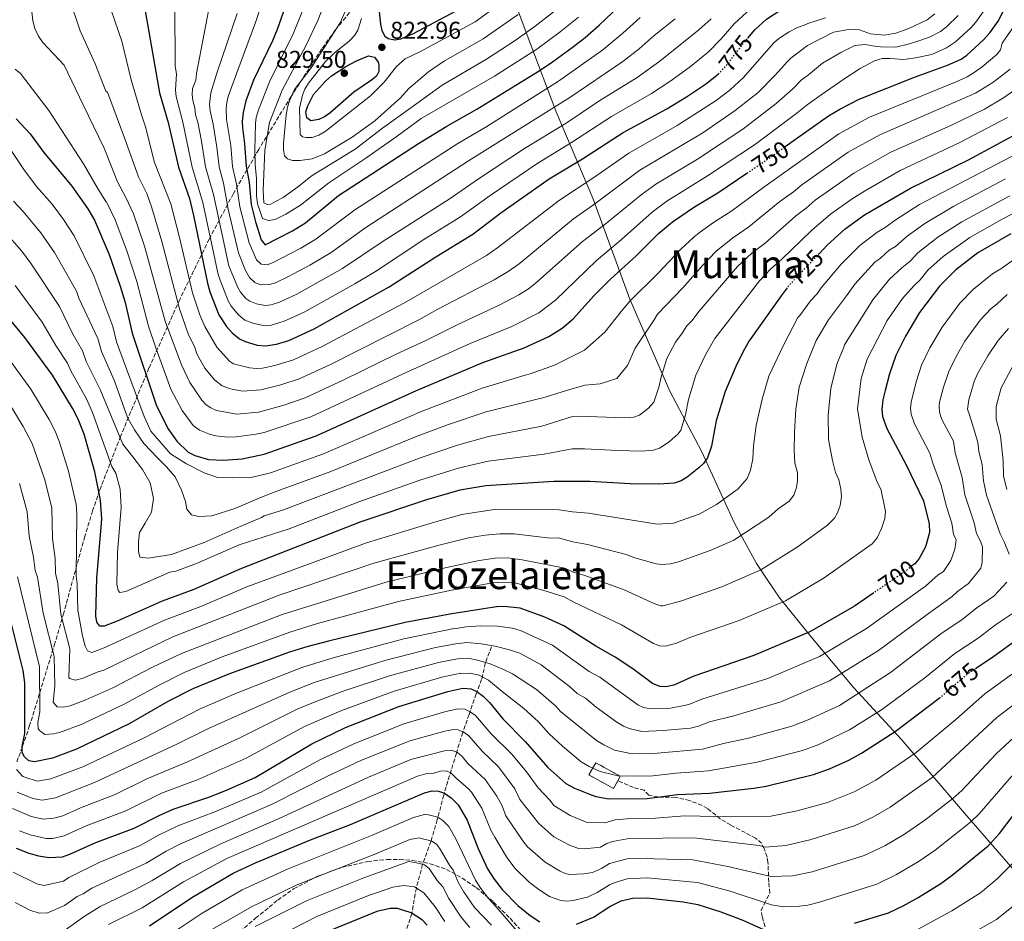
# Model space of a CAD drawing. Units: metres. Extents: x 599949 to 603373, y 4775433 to 4777797.
# Drawn here: x 601704 to 602110, y 4777110 to 4777481 of the extents above; entities that cross this region are included whole.
import ezdxf
from ezdxf.enums import TextEntityAlignment as Align

# ---------------------------------------------------------------- set-up
doc = ezdxf.new("R2010")
doc.units = ezdxf.units.M
doc.header["$MEASUREMENT"] = 0
doc.linetypes.add('DGN Style 3', pattern=[2.435891, 1.739922, -0.695969])
doc.linetypes.add('DGN Style 5', pattern=[1.217945, 0.521977, -0.695969])
for name, color, linetype, lineweight in [('Barranco lineal', 142, 'DGN Style 3', 13), ('construcción   en ruinas', 1, 'Continuous', 0), ('contrucción  en ruinas', 1, 'DGN Style 3', 13), ('Cota de curva de nivel directora', 7, 'Continuous', 0), ('Cota de punto acotado terreno', 7, 'Continuous', 0), ('Curva de nivel directora', 30, 'Continuous', 30), ('Curva de nivel directora no vista', 30, 'DGN Style 5', 30), ('Curva de nivel intermedia', 30, 'Continuous', 0), ('Límite de municipio', 7, 'Continuous', 0), ('Punto acotado terreno (símbolo)', 7, 'Continuous', 0), ('Senda', 7, 'DGN Style 3', 0), ('Texto de Área (paraje) menor', 7, 'Continuous', 0), ('Zona arbolada', 92, 'DGN Style 3', 0)]:
    doc.layers.add(name, color=color, linetype=linetype, lineweight=lineweight)
doc.styles.add('Style-Arial', font='arial.ttf')

# ---------------------------------------------------------------- blocks, each defined once
blk = doc.blocks.new('5PATER')
at = {"layer": 'Punto acotado terreno (símbolo)', "linetype": 'Continuous', "lineweight": 0}
h = blk.add_hatch(color=51, dxfattribs=at)
edge = h.paths.add_edge_path()
edge.add_ellipse((0, 0), major_axis=(-0.11, -0.111), ratio=0.999422, start_angle=0, end_angle=360)

msp = doc.modelspace()

# ---------------------------------------------------------------- linework, layer by layer
at = {"layer": 'Barranco lineal', "color": 142, "linetype": 'DGN Style 3', "lineweight": 13}
msp.add_polyline3d([(601898.9, 4777222.86, 688.72), (601896.32, 4777216.16, 683.08), (601894.79, 4777209.43, 679.08), (601892.57, 4777203.43, 673.81), (601889.6, 4777194.95, 669.45), (601887, 4777187.53, 664.17), (601884.39, 4777179.05, 660.17), (601879.15, 4777161.72, 649.63), (601876.51, 4777151.47, 644.72), (601873.94, 4777142.8, 640), (601873.89, 4777142.63, 639.91), (601870.56, 4777133.44, 635.16), (601870.47, 4777133.12, 635), (601867.92, 4777123.54, 630.1), (601867.89, 4777123.35, 630), (601866, 4777113.03, 625), (601865.98, 4777112.91, 624.95), (601865.36, 4777110.66, 623.96), (601862.85, 4777103.82, 621.2)], dxfattribs=at)
at = {"layer": 'construcción   en ruinas', "color": 1, "linetype": 'Continuous', "lineweight": 0, "elevation": 681.58, "flags": 128}
msp.add_lwpolyline([(601950.93, 4777167.65), (601949.14, 4777164.42), (601939.06, 4777170.01), (601941.86, 4777175.05), (601951.94, 4777169.45), (601950.93, 4777167.65)], close=True, dxfattribs=at)
at = {"layer": 'contrucción  en ruinas', "color": 1, "linetype": 'DGN Style 3', "lineweight": 13, "elevation": 681.58, "flags": 128}
msp.add_lwpolyline([(601949.14, 4777164.42), (601939.06, 4777170.01), (601941.86, 4777175.05), (601951.94, 4777169.45), (601950.93, 4777167.65), (601949.14, 4777164.42)], dxfattribs=at)
at = {"layer": 'Curva de nivel directora', "color": 30, "linetype": 'Continuous', "lineweight": 30, "flags": 128}
for points, elevation in [([(602004.56, 4777473.86), (602007.51, 4777477.23), (602012.3, 4777481.68), (602018.12, 4777485.49), (602025.19, 4777488.71), (602032.65, 4777490.13), (602038.35, 4777489.78), (602050.52, 4777487.31), (602053.69, 4777487.07), (602057.74, 4777487.47), (602061.15, 4777488.12), (602063.93, 4777489.14), (602069.1, 4777491.98), (602071.2, 4777493.63), (602075.67, 4777498.32), (602079.25, 4777503.74), (602080.56, 4777506.58), (602082.54, 4777517.85), (602087.63, 4777538.26), (602092.56, 4777553.3), (602098.75, 4777570.34), (602103.1, 4777578.04), (602110.2, 4777586.73), (602118.62, 4777595.13)], 775), ([(601823.6, 4777514.49), (601810.44, 4777477.42), (601808.54, 4777472.79), (601800.68, 4777456.52), (601797.51, 4777448.05), (601796.41, 4777443.16), (601796.04, 4777439.43), (601796.17, 4777436.94), (601797.06, 4777430.23), (601797.65, 4777421), (601798.88, 4777414.32), (601799.8, 4777405.19), (601801.58, 4777398.05), (601803.86, 4777390.72), (601805.52, 4777388.58), (601816.84, 4777394.45), (601822.16, 4777397.7), (601835.81, 4777408.98), (601868.76, 4777430.41), (601880.5, 4777437.55), (601892.89, 4777444.57), (601917.86, 4777459.93), (601923.1, 4777463.47), (601932.14, 4777469.96), (601937.44, 4777474.16), (601943.24, 4777479.25), (601954.33, 4777489.94)], 800), ([(601754.14, 4777496.23), (601761.98, 4777451.24), (601765.57, 4777439.09), (601769.85, 4777420.64), (601774.29, 4777407.75), (601776.03, 4777400.66), (601781.73, 4777372.83), (601782.76, 4777369.29), (601786.48, 4777359.69), (601789.54, 4777354.97), (601791.94, 4777352.36), (601795.01, 4777349.85), (601797.24, 4777348.74), (601802.26, 4777347.26), (601805.62, 4777346.96), (601810.21, 4777347.65), (601815.36, 4777349.22), (601825.76, 4777354.05), (601856.71, 4777371.28), (601875.89, 4777383.66), (601891.14, 4777393.03), (601902.78, 4777401.84), (601922.71, 4777415.79), (601936.35, 4777424.09), (601953.14, 4777434.93), (601971.2, 4777444.77), (601979.28, 4777449.62), (601987.11, 4777454.84), (601992.28, 4777459.02), (601992.31, 4777459.05)], 775), ([(602019.99, 4777429.12), (602037.82, 4777441.86), (602042.48, 4777444.62), (602050.53, 4777448.65), (602073.28, 4777457.73), (602086.93, 4777462.73), (602092.46, 4777465.25), (602094.83, 4777466.8), (602101.74, 4777473.13), (602104.3, 4777476), (602107.75, 4777480.85), (602111.79, 4777488.67)], 750), ([(601852.52, 4777484.88), (601853.05, 4777479.56), (601853.7, 4777477.03), (601854.85, 4777474.63), (601856.25, 4777473.75), (601859.04, 4777473.13), (601861.48, 4777473.62), (601866.37, 4777475.7), (601886.58, 4777486.3)], 825), ([(601824.34, 4777439.75), (601822.73, 4777441.01), (601822.3, 4777443.53), (601823.1, 4777446.01), (601825.52, 4777450.67), (601830.38, 4777456.12), (601832.95, 4777458.28), (601838.75, 4777462.19), (601843.2, 4777464.5), (601848.13, 4777466.5), (601850.64, 4777466.04), (601852.13, 4777463.93), (601852.43, 4777462.68), (601852.41, 4777460.12), (601851.43, 4777458.2), (601849.45, 4777456.49), (601842.09, 4777451.65), (601832.17, 4777442.91), (601829.99, 4777441.43), (601827.61, 4777440.31), (601824.34, 4777439.75)], 825), ([(601702.86, 4777440.52), (601708.58, 4777434.35), (601714.32, 4777426.65), (601725.88, 4777412.8), (601732.41, 4777403.44), (601735.21, 4777398.76), (601741.23, 4777384.61), (601745.73, 4777371.59), (601747.79, 4777364.89), (601750.76, 4777352.24), (601760.58, 4777322.58), (601765.38, 4777312.94), (601769.08, 4777307.64), (601773.78, 4777303.1), (601776.57, 4777301.72), (601782.18, 4777300.12), (601788.33, 4777299.87), (601796.04, 4777300.43), (601805.08, 4777302.33), (601826.55, 4777309.81), (601868, 4777328.62), (601895.34, 4777340.04), (601912.36, 4777346.17), (601922.55, 4777350.88), (601927.96, 4777354.2), (601932.56, 4777358.17), (601941.13, 4777367.56), (601947.95, 4777374.43), (601958.48, 4777384.03), (601967.76, 4777393.24), (601973.53, 4777398.12), (601982.54, 4777404.25), (601992.16, 4777410.08), (602004.21, 4777418.2)], 750), ([(602033.95, 4777384.97), (602037.32, 4777388.52), (602044.63, 4777395.26), (602052.63, 4777401), (602071.65, 4777411.98), (602095.53, 4777423.61), (602118.92, 4777436.34)], 725), ([(602113.01, 4777393.19), (602099.38, 4777385.27), (602090.35, 4777378.33), (602083.62, 4777371.61), (602075.28, 4777360.66), (602069.52, 4777351.02), (602065.64, 4777342.95), (602063.02, 4777335.47), (602061.15, 4777328.49), (602060.28, 4777324.76), (602059.83, 4777320.73), (602060.14, 4777317.85), (602061.86, 4777312.92), (602069.85, 4777297.88), (602076.94, 4777282.99), (602079.39, 4777273.63), (602079.46, 4777269.99), (602077.79, 4777264.12), (602075.15, 4777259.3), (602073.38, 4777257.13), (602072.24, 4777256.2)], 700), ([(602020.83, 4777370.93), (602018.3, 4777367.66), (602005.14, 4777349.09), (602002.58, 4777344.67), (601999.57, 4777338.45), (601995.18, 4777328.17), (601991.57, 4777316), (601989.63, 4777305.61), (601987.97, 4777300.79), (601986.33, 4777298.5), (601984.32, 4777296.72), (601979.48, 4777292.84), (601977.07, 4777291.33), (601974.17, 4777290.36), (601967.73, 4777289.93), (601956.11, 4777290.13), (601939.36, 4777291.01), (601924.54, 4777290.97), (601896.6, 4777289.21), (601885.85, 4777287.39), (601872.06, 4777283.4), (601845.01, 4777274.41), (601795.11, 4777254.87), (601776.13, 4777246.48), (601763.11, 4777241.73), (601744.53, 4777233.41), (601739.1, 4777231.36), (601737.33, 4777231.35), (601736.18, 4777232.99), (601735.79, 4777235.56), (601736.09, 4777251.1), (601738.13, 4777275.55), (601737.66, 4777283.32), (601735.25, 4777295.03), (601730.87, 4777310.58), (601728.5, 4777316.67), (601726.14, 4777321.32), (601717.84, 4777334.83), (601706.43, 4777350.43), (601689.43, 4777370.91)], 725), ([(602056.57, 4777245.12), (602048.53, 4777239.55), (602030.18, 4777229.05), (602006.97, 4777219.22), (601982.23, 4777210.77), (601974.02, 4777207.05), (601970.78, 4777206.41), (601968.28, 4777206.5), (601965.23, 4777207.75), (601957.15, 4777213.79), (601949.86, 4777218.57), (601941.86, 4777223.09), (601928.72, 4777231.5), (601920.91, 4777235.14), (601910.64, 4777238.77), (601904.05, 4777239.5), (601900.88, 4777239.35), (601882.54, 4777236.48), (601863.25, 4777232.93), (601831.69, 4777225.22), (601822.7, 4777222.85), (601815.63, 4777220.59), (601790.78, 4777211.74), (601775.68, 4777205.46), (601765.75, 4777200.41), (601749.42, 4777191.15), (601727.81, 4777180.67), (601717.83, 4777176.95), (601710.49, 4777175.4), (601708.15, 4777175.86), (601706.3, 4777177.53), (601705.37, 4777179.2), (601705.39, 4777181.7), (601706.38, 4777187.15), (601706.5, 4777207.96), (601705.79, 4777213.07), (601700.59, 4777233.97)], 700), ([(602114.96, 4777225.3), (602106, 4777218.8), (602098.4, 4777213.83)], 675), ([(601702.82, 4777139.77), (601708.12, 4777137.76), (601712.08, 4777136.65), (601716.51, 4777135.91), (601722.02, 4777136.29), (601724.95, 4777137.28), (601735.73, 4777142.21), (601751.52, 4777148.12), (601761.89, 4777153.35), (601767.61, 4777155.85), (601782.3, 4777160.79), (601789.54, 4777163.67), (601801.45, 4777169), (601824.84, 4777182.85), (601838.71, 4777189.55), (601860.65, 4777198.2), (601880.8, 4777204.43), (601887.08, 4777205.82), (601890.55, 4777205.49), (601892.8, 4777204.41), (601895.5, 4777202.48), (601898.05, 4777199.83), (601903.52, 4777193.15), (601912.81, 4777183.82), (601922.16, 4777173.05), (601929.54, 4777166.53), (601933.09, 4777164.51), (601939.25, 4777162.04), (601941.91, 4777161.17), (601947.3, 4777160.15), (601963.06, 4777160.26), (601975.59, 4777161.96), (601988.76, 4777162.53), (602007.06, 4777164.52), (602012.09, 4777165.4), (602031.68, 4777170.15), (602038.22, 4777172.51), (602046.18, 4777176.1), (602051.39, 4777178.98), (602065.37, 4777187.96), (602083.47, 4777201.73)], 675), ([(601757.79, 4777107.84), (601775.27, 4777119.54), (601792.38, 4777129.52), (601801.8, 4777133.97), (601824.17, 4777143.2), (601840.72, 4777149.61), (601871.18, 4777162.67), (601874.47, 4777163.44), (601876.97, 4777163.36), (601879.49, 4777162.52), (601882.3, 4777160.58), (601885.13, 4777157.67), (601888.83, 4777151.35), (601893.19, 4777139.98), (601897.24, 4777131.29), (601899.97, 4777126.97), (601903.27, 4777122.82), (601909.68, 4777116.18), (601914.79, 4777112.07), (601918.75, 4777109.4)], 650), ([(602048.58, 4777108.94), (602062.58, 4777113.1), (602068.68, 4777115.99), (602074.74, 4777119.44), (602084.21, 4777125.31), (602088.88, 4777128.63), (602103.6, 4777140.74), (602108.38, 4777145.83), (602114, 4777153.32)], 650), ([(601933.89, 4777108.47), (601940.91, 4777111.41), (601947.63, 4777115.8), (601952.34, 4777118.05), (601957.04, 4777119.17), (601963.03, 4777119.36), (601977.88, 4777117.72), (601984, 4777116.56), (601993.48, 4777113.61), (602002.49, 4777110.11), (602012.52, 4777105.6)], 650), ([(601872.35, 4777108.03), (601870.43, 4777110.19), (601865.76, 4777113.19), (601860.13, 4777114.92), (601857.07, 4777115), (601851.58, 4777113.63), (601830.72, 4777105.17)], 625)]:
    msp.add_lwpolyline(points, dxfattribs=dict(at, elevation=elevation))
at = {"layer": 'Curva de nivel directora no vista', "color": 30, "linetype": 'DGN Style 5', "lineweight": 30, "flags": 128}
for points, elevation in [([(601992.31, 4777459.05), (601995.26, 4777462), (602003.48, 4777472.65), (602004.56, 4777473.86)], 775), ([(602004.21, 4777418.2), (602012.84, 4777424.01), (602019.99, 4777429.12)], 750), ([(602033.95, 4777384.97), (602021.99, 4777372.41), (602020.83, 4777370.93)], 725), ([(602072.24, 4777256.2), (602070.27, 4777254.61), (602056.57, 4777245.12)], 700), ([(602083.47, 4777201.73), (602083.8, 4777201.98), (602095.65, 4777212.04), (602098.4, 4777213.83)], 675)]:
    msp.add_lwpolyline(points, dxfattribs=dict(at, elevation=elevation))
at = {"layer": 'Curva de nivel intermedia', "color": 30, "linetype": 'Continuous', "lineweight": 0, "flags": 128}
for points, elevation in [([(601934.81, 4777482.5), (601927.2, 4777476.42), (601917.56, 4777469.34), (601900.09, 4777458.12), (601869.92, 4777440.68), (601860, 4777433.4), (601847.08, 4777424.36), (601831.73, 4777414.23), (601820.1, 4777405.04), (601814.02, 4777401.32), (601809.6, 4777399.09), (601806.94, 4777398.67), (601804.46, 4777399.47), (601803.49, 4777402.4), (601802.4, 4777405.55), (601801.94, 4777408.97), (601801.93, 4777415.97), (601801.43, 4777421.81), (601801.33, 4777427.67), (601801.58, 4777438.64), (601801.87, 4777441.13), (601802.8, 4777444.36), (601807.27, 4777455.82), (601817.25, 4777475.9), (601836.86, 4777524.9)], 805), ([(601708.21, 4777494.52), (601709.76, 4777480.98), (601710.62, 4777477.88), (601712.02, 4777474.61), (601713.89, 4777472.08), (601722.6, 4777462.74), (601730.44, 4777446.35), (601739.19, 4777428.52), (601744.67, 4777414.64), (601748.13, 4777408.16), (601751.28, 4777401.4), (601755.75, 4777388.09), (601764.28, 4777357.2), (601770.98, 4777339.09), (601774.46, 4777331.81), (601779.45, 4777324.52), (601781.16, 4777322.71), (601783.17, 4777321.36), (601785.46, 4777320.35), (601793.9, 4777318.83), (601802.81, 4777319.66), (601812.8, 4777322.43), (601822.08, 4777325.57), (601838.05, 4777332.91), (601859.56, 4777343.52), (601871.79, 4777349.15), (601884.93, 4777355.79), (601902.03, 4777363.79), (601910.14, 4777368.02), (601914.17, 4777370.47), (601916.79, 4777372.49), (601936.43, 4777389.98), (601945.7, 4777397.1), (601960.52, 4777409.29), (601966.61, 4777413.69), (601983.77, 4777423.96), (602002.55, 4777436.34), (602016.29, 4777446.89), (602023.24, 4777453.08), (602026.57, 4777456.52), (602029.54, 4777458.79), (602035.3, 4777463.51), (602042.86, 4777467.88), (602048.62, 4777470.8), (602052.95, 4777471.18), (602056.03, 4777470.65), (602059.28, 4777470.31), (602065.6, 4777470.16), (602071.19, 4777471.45), (602075.87, 4777473.09), (602079.8, 4777474.43), (602083.95, 4777476.6), (602086.48, 4777478.55), (602091.31, 4777483.2)], 760), ([(601739.11, 4777493.93), (601746.43, 4777472.66), (601750.29, 4777456.61), (601754.52, 4777442.19), (601756.22, 4777437.33), (601759.98, 4777422.58), (601766.67, 4777405.49), (601770.26, 4777391.64), (601775.57, 4777368.83), (601778.65, 4777359.8), (601780.69, 4777354.98), (601785.67, 4777346.41), (601790.87, 4777340.68), (601792.55, 4777339.61), (601799.08, 4777337.85), (601801.96, 4777337.6), (601804.47, 4777337.82), (601809.59, 4777338.81), (601817.27, 4777341.2), (601829.1, 4777346.65), (601863.01, 4777364.7), (601896.74, 4777384.29), (601901.48, 4777387.52), (601926.92, 4777407.02), (601941.13, 4777416.43), (601955.54, 4777426.49), (601975.39, 4777437.83), (601991.44, 4777448.13), (601997.21, 4777452.6), (602002.64, 4777457.56), (602015.34, 4777471.92), (602017.41, 4777473.72), (602021.56, 4777476.51), (602024.74, 4777478.11), (602028.49, 4777479.49), (602029.26, 4777479.91), (602036.65, 4777482.3)], 770), ([(601783.5, 4777492.43), (601777.25, 4777459.22), (601776.91, 4777456.51), (601775.65, 4777453.12), (601775.46, 4777450.62), (601775.73, 4777448.11), (601776.6, 4777445.13), (601776.88, 4777442.2), (601777.75, 4777439.23), (601779.3, 4777431.39), (601780.97, 4777420.78), (601784.22, 4777409.38), (601790.58, 4777379.99), (601794.09, 4777371.24), (601795.38, 4777369.11), (601797.61, 4777366.56), (601799.21, 4777365.34), (601801.99, 4777364.25), (601805.58, 4777363.6), (601808.05, 4777363.95), (601811.42, 4777364.96), (601818.55, 4777368.32), (601837.42, 4777378.81), (601853.81, 4777389.89), (601881.38, 4777407.45), (601893.87, 4777416.12), (601912.41, 4777428.29), (601929.6, 4777438.85), (601943.56, 4777448.09), (601958.93, 4777457.66), (601968.3, 4777464.37), (601984.39, 4777477.31), (601989.46, 4777481.77)], 785), ([(601724.68, 4777490.43), (601729.26, 4777476.91), (601735.46, 4777463.22), (601739.85, 4777452.05), (601740.53, 4777451.63), (601747.66, 4777432.35), (601753.33, 4777416.67), (601756.79, 4777409.83), (601758.84, 4777403.88), (601762.98, 4777389.97), (601770.22, 4777362.24), (601773.76, 4777351.96), (601776.54, 4777346.28), (601777.48, 4777343.44), (601780.73, 4777337.76), (601784.63, 4777332.97), (601787.86, 4777330.48), (601791.22, 4777329.29), (601796.13, 4777328.29), (601803.74, 4777328.76), (601811.94, 4777330.84), (601819.54, 4777333.33), (601832.45, 4777339.25), (601868.94, 4777357.73), (601876.75, 4777362.14), (601899.96, 4777374.22), (601905.75, 4777377.6), (601910.22, 4777380.85), (601932.65, 4777399.28), (601940.89, 4777405.06), (601960.04, 4777419.37), (601985.95, 4777434.86), (601999.38, 4777444.03), (602008.8, 4777451.46), (602015.95, 4777458.7), (602020.73, 4777464.1), (602022.29, 4777465.62), (602029.13, 4777470.89), (602039.93, 4777476.35), (602046.06, 4777477.47), (602050.58, 4777477.31), (602055.19, 4777475.61), (602060.79, 4777475.1), (602065.57, 4777475.93), (602070.92, 4777477.88), (602078.45, 4777481.44), (602081.62, 4777483.89)], 765), ([(601805.17, 4777491.14), (601801.59, 4777480.32), (601793.87, 4777459.49), (601790.23, 4777449.74), (601789.68, 4777447.3), (601789.52, 4777444.79), (601789.65, 4777440.35), (601791.33, 4777429.57), (601792.09, 4777420.93), (601793.73, 4777413.69), (601795.04, 4777404.28), (601798.95, 4777389.41), (601801.98, 4777382.38), (601803.87, 4777380.61), (601806.36, 4777380.36), (601808.78, 4777381.3), (601820.19, 4777387.25), (601826.37, 4777390.92), (601842.51, 4777403.07), (601884.96, 4777430.41), (601896.91, 4777437.46), (601926.55, 4777456.09), (601944.77, 4777469.01), (601953.06, 4777475.86), (601960.15, 4777482.43)], 795), ([(601930.31, 4777489.19), (601916.93, 4777478.86), (601908.57, 4777472.85), (601896.75, 4777465.19), (601878.58, 4777454.42), (601865.63, 4777445.15), (601853.93, 4777436.79), (601842.6, 4777428.07), (601824.96, 4777417.16), (601818.84, 4777412.44), (601812.91, 4777408.08), (601809.76, 4777406.48), (601807.91, 4777405.38), (601806.31, 4777405.2), (601805.01, 4777405.92), (601804.67, 4777411.1), (601805.44, 4777427.61), (601807.33, 4777439.09), (601812.52, 4777452.35), (601822.46, 4777470.95), (601827.22, 4777481.18), (601829.74, 4777487.47)], 810), ([(601702.48, 4777461.05), (601704.61, 4777459.29), (601716.41, 4777444), (601730.6, 4777422.04), (601736.24, 4777412.32), (601739.88, 4777406.56), (601740.06, 4777406.4), (601743.73, 4777398.93), (601748.4, 4777386.63), (601752.59, 4777373.49), (601757.41, 4777355.1), (601760.41, 4777346.14), (601766.59, 4777329.14), (601771.3, 4777320.32), (601775.91, 4777314.18), (601778.47, 4777312.23), (601782.63, 4777310.58), (601785.19, 4777309.85), (601790.17, 4777309.34), (601793.61, 4777309.48), (601801.87, 4777310.56), (601805.19, 4777311.26), (601824.31, 4777317.69), (601863.92, 4777336.13), (601890.13, 4777347.92), (601907.2, 4777354.98), (601918.45, 4777360.53), (601925.25, 4777365.76), (601942.19, 4777382.2), (601952.41, 4777390.77), (601965.07, 4777402.1), (601971.1, 4777406.61), (601987.96, 4777417.02), (602007.69, 4777430.17), (602024.27, 4777442.47), (602029.06, 4777446.34), (602034.82, 4777450.51), (602044.18, 4777456.88), (602050.92, 4777461.33), (602056.78, 4777464.52), (602060.02, 4777465.44), (602063.27, 4777465.45), (602068.87, 4777465.12), (602073.74, 4777465.68), (602080.42, 4777467.16), (602086.54, 4777469.89), (602090.24, 4777472.38), (602096.52, 4777478.17), (602098.57, 4777480.46), (602101.61, 4777484.76)], 755), ([(601768.36, 4777487.4), (601768.45, 4777462.25), (601768.95, 4777459.09), (601768.59, 4777452.35), (601768.82, 4777449.86), (601771.66, 4777439.16), (601775.41, 4777420.71), (601779.85, 4777406.14), (601786.15, 4777376.41), (601786.95, 4777374.04), (601790.28, 4777365.47), (601791.5, 4777363.29), (601794.65, 4777359.61), (601797.11, 4777357.6), (601800.82, 4777356.14), (601805.6, 4777355.28), (601808.07, 4777355.56), (601813.39, 4777357.09), (601821.56, 4777360.87), (601842.51, 4777372.51), (601851.06, 4777377.67), (601871, 4777390.77), (601886.1, 4777400.13), (601898.32, 4777408.98), (601918.02, 4777422.33), (601931.91, 4777430.8), (601948.35, 4777441.51), (601964.82, 4777451.07), (601972.79, 4777456.24), (601980.86, 4777462.12), (601988.29, 4777468.22), (601993.58, 4777473.53), (601998.88, 4777479.73), (602005.75, 4777486.06)], 780), ([(601838.53, 4777484.91), (601836.47, 4777480.15), (601824.46, 4777461.55), (601817.67, 4777452.65), (601815.57, 4777447.96), (601814.74, 4777445.36), (601814.19, 4777442.23), (601813.04, 4777430.6), (601813.06, 4777427.81), (601813.58, 4777425.28), (601814.76, 4777424.11), (601816.88, 4777423.44), (601819.92, 4777423.46), (601824.98, 4777424.13), (601829.95, 4777426.12), (601841.48, 4777433.09), (601850.78, 4777439.8), (601861.33, 4777449.31), (601864.85, 4777453.04), (601872.93, 4777460), (601879.43, 4777464.55), (601883.16, 4777466.54), (601895.5, 4777473.52), (601909.83, 4777483.59)], 815), ([(601845.31, 4777481.98), (601843.81, 4777477.16), (601842.45, 4777475.06), (601840.37, 4777472.75), (601834.06, 4777467.66), (601830.38, 4777464.17), (601823.39, 4777455.25), (601821.89, 4777452.83), (601820.89, 4777450.29), (601819.73, 4777445.03), (601819.95, 4777434.08), (601820.89, 4777433.16), (601822.49, 4777432.83), (601824.99, 4777432.95), (601827.64, 4777433.82), (601830.25, 4777435.39), (601849.01, 4777450.04), (601854.63, 4777455.76), (601859.74, 4777462.12), (601863.24, 4777465.31), (601869.63, 4777468.32), (601892.07, 4777480.62), (601902.13, 4777487.83)], 820), ([(601794, 4777483.99), (601785.56, 4777459.35), (601783.17, 4777451.28), (601782.63, 4777446.48), (601782.83, 4777443.91), (601784.07, 4777438.32), (601785.6, 4777428.91), (601786.53, 4777420.85), (601788.34, 4777414.11), (601790.29, 4777403.38), (601794.59, 4777385.38), (601797.5, 4777378.06), (601799.13, 4777375.13), (601801.31, 4777373.09), (601803.65, 4777372.14), (601807.4, 4777372.2), (601809.77, 4777373), (601814.87, 4777375.42), (601823.9, 4777380.23), (601832.72, 4777385.44), (601847.11, 4777395.8), (601889.41, 4777423.27), (601931.1, 4777449.44), (601953.03, 4777464.26), (601959.82, 4777469.48), (601965.97, 4777474.92), (601974.58, 4777481.78)], 790), ([(601697.29, 4777432.83), (601706.02, 4777419.7), (601711.28, 4777412.68), (601717.69, 4777405.35), (601722.34, 4777399.11), (601726.85, 4777392.35), (601734.92, 4777375.89), (601742.71, 4777354.99), (601744.31, 4777348.69), (601755.67, 4777317.9), (601758.35, 4777311.83), (601766.52, 4777302.48), (601773.04, 4777298.36), (601780.46, 4777294.61), (601785.89, 4777292.65), (601792.02, 4777292.49), (601799.43, 4777292.71), (601801.55, 4777293.14), (601807.74, 4777294.66), (601829.58, 4777302.46), (601870.25, 4777319.99), (601894.97, 4777329.53), (601912.77, 4777334.89), (601914.76, 4777335.49), (601924.85, 4777338.97), (601937.28, 4777345.16), (601945.55, 4777352.6), (601952.37, 4777361.12), (601956.02, 4777365.58), (601967.47, 4777376.81), (601976.97, 4777386.86), (601982.41, 4777391.97), (601984.48, 4777393.54), (601990.43, 4777397.88), (601998.02, 4777402.71), (602011.14, 4777412.47), (602042.08, 4777434.44), (602054.75, 4777441.32), (602090.41, 4777455.86), (602094.94, 4777457.96), (602097.85, 4777459.64), (602101.12, 4777462.06), (602107.24, 4777467.11), (602108.79, 4777469.07), (602109.42, 4777471.85), (602114.32, 4777478.98)], 745), ([(602026.78, 4777413.38), (602045.98, 4777426.8), (602058.98, 4777433.98), (602098.39, 4777451.16), (602105.57, 4777455.63), (602112.74, 4777461.09)], 740), ([(601974.79, 4777348.55), (601977.55, 4777352.15), (601979.41, 4777355.24), (601981.46, 4777357.24), (601984.48, 4777361.24), (602000.28, 4777379.72), (602006.21, 4777385.15), (602011.76, 4777389.34), (602024.23, 4777400.49), (602028.63, 4777403.73), (602032.36, 4777407.06), (602048.24, 4777418.13), (602063.2, 4777426.65), (602088.51, 4777437.95), (602102.2, 4777444.57), (602110.02, 4777449.2), (602118.24, 4777455.06)], 735), ([(602111.63, 4777441.1), (602092.02, 4777430.78), (602067.43, 4777419.31), (602052.6, 4777410.82), (602047.52, 4777407.63), (602038.68, 4777401.3), (602030.77, 4777394.5), (602018.61, 4777382.68), (602014.1, 4777378.78), (602009.34, 4777373.75), (601990.99, 4777349.96), (601987.18, 4777343.5), (601983.16, 4777334.85), (601980.1, 4777324.8), (601978.84, 4777318.54), (601976.89, 4777312.26), (601975.79, 4777310.74), (601972.11, 4777307.4), (601968.2, 4777304.75), (601965.68, 4777303.9), (601960.69, 4777303.58), (601950.98, 4777303.75), (601937.15, 4777304.48), (601932.15, 4777304.43), (601920.62, 4777302.28), (601897.47, 4777299.37), (601885.61, 4777296.7), (601869.34, 4777291.57), (601844.1, 4777282.6), (601815.41, 4777271.53), (601794.84, 4777264.87), (601777.26, 4777257.17), (601768.74, 4777254.07), (601766.28, 4777253.59), (601748.11, 4777245.62), (601745.66, 4777245.29), (601744.9, 4777246.11), (601744.42, 4777248.65), (601744.69, 4777261.71), (601746.2, 4777280.37), (601745.76, 4777287.91), (601743.92, 4777294.41), (601742.38, 4777297.2), (601734.37, 4777319.51), (601731.85, 4777325.13), (601725.47, 4777336.61), (601724.06, 4777339.87), (601719.24, 4777347.16), (601713.55, 4777356.8), (601702.42, 4777371.86)], 730), ([(601991.62, 4777281.58), (601999.59, 4777287.28), (602000.48, 4777287.89), (602004.25, 4777292.24), (602005.68, 4777295.68), (602006.56, 4777300.38), (602006.9, 4777305.79), (602007.94, 4777314.1), (602010.42, 4777324.95), (602013.26, 4777334.53), (602019.16, 4777347.01), (602025.24, 4777358.59), (602025.96, 4777359.42), (602030.36, 4777365.5), (602033.12, 4777368.39), (602034.85, 4777370.87), (602043.05, 4777380.6), (602050.76, 4777388.34), (602057.77, 4777393.73), (602061.23, 4777395.73), (602065.76, 4777399.12), (602075.39, 4777405.25), (602122.43, 4777429.85)], 720), ([(602110.82, 4777415.85), (602089.48, 4777404.58), (602077.54, 4777397.44), (602070.22, 4777392.24), (602065.5, 4777387.95), (602062.9, 4777386.45), (602059.33, 4777383.17), (602056.89, 4777381.42), (602048.74, 4777372.35), (602045.24, 4777367.53), (602037.89, 4777357.75), (602032.69, 4777349.24), (602028.94, 4777339.66), (602025.74, 4777329.89), (602024.34, 4777320.86), (602023.84, 4777311.29), (602023.7, 4777303.89), (602023.9, 4777298.65), (602025.03, 4777294.75), (602025.03, 4777291.34), (602024.59, 4777288.55), (602023.59, 4777285.35), (602021.6, 4777282.89), (602017.13, 4777279.71), (602013.28, 4777276.32), (601998.76, 4777266.9), (601989.06, 4777262.53), (601975.93, 4777257.86), (601972.72, 4777257.05), (601969.22, 4777256.74), (601966.73, 4777257.06), (601958.02, 4777259.57), (601954.45, 4777260.95), (601938.47, 4777265.05), (601932.4, 4777266.12), (601926.4, 4777267.8), (601923.11, 4777267.68), (601908.2, 4777269.41), (601902.31, 4777269.51), (601896.3, 4777268.93), (601889.35, 4777267.78), (601877.24, 4777264.79), (601850.37, 4777257.34), (601811.26, 4777244.19), (601767.48, 4777226.95), (601739.08, 4777213.27), (601736.22, 4777212.39), (601730.46, 4777209.94), (601727.34, 4777209.13), (601724.92, 4777209.82), (601724.64, 4777210.19), (601725, 4777221.99), (601721.3, 4777236.3), (601720.03, 4777248.92), (601719.15, 4777253.23), (601718.89, 4777259.28), (601717.91, 4777267.54), (601717.52, 4777280.13), (601714.52, 4777292.11), (601709.49, 4777306.7)], 715), ([(601701.74, 4777406.68), (601705.71, 4777402.32), (601713.02, 4777393.58), (601718.68, 4777385.53), (601727.8, 4777369.52), (601728.78, 4777366.69), (601736.49, 4777349.95), (601738.01, 4777344.67), (601743.27, 4777332.76), (601748.7, 4777317.78), (601749.12, 4777316.84), (601751.67, 4777312.34), (601755.49, 4777306.76), (601761.3, 4777300.65), (601764.92, 4777297.06), (601768.37, 4777292.92), (601771.11, 4777287.52), (601772.75, 4777282.83), (601773.31, 4777279.59), (601775.13, 4777277.25), (601778.02, 4777276.54), (601783.61, 4777276.93), (601792.99, 4777279.86), (601804.7, 4777284.79), (601810.41, 4777286.99), (601832.6, 4777295.12), (601867.57, 4777309.44), (601880.67, 4777314.44), (601896.61, 4777319.72), (601918.76, 4777325.28), (601919.68, 4777325.4), (601929.78, 4777328.52), (601937.35, 4777330.72), (601943.66, 4777331.29), (601950.51, 4777333.49), (601955, 4777338.93), (601958.04, 4777345.98), (601965.93, 4777357.76), (601967.37, 4777360.02), (601977.7, 4777370.84), (601985.95, 4777380.23), (601991.35, 4777385.85), (601998.32, 4777391.51), (602004.92, 4777396.02), (602017.69, 4777406.48), (602023.37, 4777410.49), (602026.78, 4777413.38)], 740), ([(602112.65, 4777408.86), (602092.78, 4777398.14), (602082.87, 4777391.79), (602074.69, 4777385.36), (602071.54, 4777381.88), (602068.04, 4777379.18), (602063.02, 4777374.5), (602056.09, 4777365.97), (602044.49, 4777347.44), (602044.08, 4777346.41), (602041.22, 4777339.35), (602038.74, 4777329.41), (602037.71, 4777318.58), (602037.76, 4777308.29), (602039.42, 4777299.63), (602040.73, 4777294.74), (602042.12, 4777291.75), (602042.95, 4777287.92), (602043.14, 4777284.8), (602042.62, 4777281.17), (602041.56, 4777278.04), (602040.28, 4777275.9), (602037.35, 4777273.08), (602024.88, 4777263.98), (602009.9, 4777254.56), (601993.9, 4777247.65), (601976.81, 4777241.61), (601969.56, 4777239.81), (601968.66, 4777239.77), (601966.23, 4777240.62), (601953.61, 4777246.37), (601937.38, 4777252.29), (601932.58, 4777253.68), (601929.05, 4777255.29), (601911.48, 4777258.77), (601905.56, 4777259.52), (601900.32, 4777259.35), (601893.74, 4777258.4), (601879.83, 4777255.48), (601855.44, 4777249.52), (601812.57, 4777236.24), (601770.98, 4777220.12), (601759.09, 4777214.43), (601742.68, 4777205.96), (601731.62, 4777200.94), (601725.15, 4777198.56), (601722.32, 4777198.02), (601719.82, 4777198.06), (601718.15, 4777200.06), (601718.77, 4777206.81), (601718.61, 4777218.9), (601714.05, 4777236.67), (601711.62, 4777251.52), (601710.68, 4777254.29), (601709.99, 4777259.89), (601708.2, 4777268.54)], 710), ([(602117.34, 4777403.31), (602109.41, 4777399.22), (602096.08, 4777391.71), (602085.1, 4777383.8), (602078.81, 4777378.16), (602075.68, 4777374.25), (602073.17, 4777371.91), (602068.27, 4777366.44), (602062.08, 4777357.47), (602053.75, 4777341.45), (602051.36, 4777333.44), (602049.79, 4777320.98), (602051.65, 4777309.25), (602054.59, 4777299.52), (602057.76, 4777291.12), (602059.48, 4777287.51), (602061.35, 4777278.65), (602061.08, 4777275.78), (602059.7, 4777271.63), (602057.84, 4777267.83), (602055.78, 4777265.38), (602036.09, 4777251.34), (602020.04, 4777241.81), (602000.99, 4777233.64), (601980.62, 4777226.68), (601975.14, 4777224.39), (601970.66, 4777223.14), (601968.17, 4777223.19), (601965.73, 4777224.19), (601952.54, 4777231.91), (601932.75, 4777241.24), (601928.88, 4777243.4), (601920.04, 4777246.21), (601908.55, 4777249.24), (601903.56, 4777249.5), (601899.36, 4777249.21), (601882.42, 4777246.17), (601860.55, 4777241.54), (601827.18, 4777232.41), (601815.76, 4777228.96), (601787.85, 4777218.69), (601772.19, 4777212.28), (601761.52, 4777206.95), (601747.35, 4777199.2), (601729.71, 4777190.81), (601720.78, 4777187.51), (601718.32, 4777186.9), (601714.65, 4777186.72), (601712.5, 4777188.29), (601711.98, 4777189.18), (601711.78, 4777191.63), (601712.57, 4777195.99), (601712.46, 4777214.61), (601703.47, 4777251.66)], 705), ([(601698.21, 4777393.99), (601705.16, 4777386.02), (601709.08, 4777380.76), (601720.68, 4777363.16), (601726.17, 4777352.01), (601730.28, 4777344.91), (601731.79, 4777340.52), (601737.56, 4777328.95), (601746.83, 4777306.36), (601751, 4777301.15), (601755, 4777295.93), (601758.09, 4777290.53), (601759.57, 4777284.04), (601758.69, 4777278.44), (601756.01, 4777273.91), (601753.68, 4777269.93), (601753.33, 4777266.13), (601753.35, 4777262.16), (601753.91, 4777259.82), (601757.34, 4777259.47), (601766.9, 4777260.96), (601780.42, 4777265.9), (601795.19, 4777272.47), (601804.02, 4777276.12), (601805.2, 4777276.9), (601813.07, 4777279.32), (601869.87, 4777300.99), (601884.8, 4777306.06), (601897.59, 4777309.64), (601919.69, 4777313.78), (601932.25, 4777317.86), (601934.75, 4777318), (601953.66, 4777317.22), (601957.53, 4777317.49), (601959.84, 4777318.41), (601963.61, 4777321.3), (601965.81, 4777323.74), (601968.03, 4777330.32), (601968.64, 4777333.61), (601971.15, 4777341.73), (601974.79, 4777348.55)], 735), ([(602117.81, 4777385), (602108.87, 4777378.73), (602105.41, 4777376.72), (602097.63, 4777370.34), (602091.96, 4777364.55), (602084.69, 4777354.74), (602079.62, 4777346.14), (602076.23, 4777338.98), (602073.92, 4777332.08), (602071.86, 4777323.74), (602071.63, 4777321.23), (602071.85, 4777318.73), (602073.22, 4777314.79), (602079.62, 4777302.75), (602080.85, 4777298.56), (602084.29, 4777289.42), (602086.42, 4777280.78), (602088.61, 4777273.78), (602089.41, 4777269.32), (602090.42, 4777267.03), (602089.87, 4777263.11), (602088.23, 4777258.45), (602085.19, 4777253.89), (602083.11, 4777252.5), (602077.79, 4777247.83), (602053.49, 4777230.44), (602034.1, 4777218.87), (602012.8, 4777209.82), (601985.53, 4777201.33), (601980.28, 4777199.13), (601978.28, 4777198.61), (601972.72, 4777197.56), (601964.58, 4777197.23), (601961.54, 4777197.79), (601959.22, 4777198.95), (601943.47, 4777210.31), (601939.1, 4777212.74), (601924.03, 4777223.47), (601911.14, 4777229.46), (601908.45, 4777230.27), (601907.41, 4777230.49), (601901.36, 4777231.36), (601894.5, 4777231.51), (601888.36, 4777231.03), (601883.49, 4777230.29), (601883.45, 4777230.35), (601862.7, 4777226.12), (601833.56, 4777218.27)], 695), ([(602111.45, 4777368.17), (602107.28, 4777364.18), (602104.9, 4777362.35), (602100.3, 4777357.49), (602094.09, 4777348.83), (602090.5, 4777342.55), (602087.41, 4777336.42), (602085.19, 4777329.86), (602083.65, 4777323.75), (602083.4, 4777322.12), (602083.56, 4777319.61), (602084.59, 4777316.65), (602089.39, 4777307.62), (602090.12, 4777302.85), (602092.93, 4777292.7), (602094.02, 4777285.49), (602097.83, 4777273.94), (602098.88, 4777269.59), (602100.54, 4777266.42), (602101.37, 4777264.06), (602101.23, 4777257.65), (602100.61, 4777255.23), (602095.5, 4777248.97), (602091.08, 4777245.7), (602088.86, 4777243.56), (602078.48, 4777236.23), (602058.45, 4777221.34), (602038.22, 4777208.78), (602018.23, 4777200.17), (601998.84, 4777194.35), (601988.82, 4777191.9), (601984.26, 4777190.18), (601980.91, 4777189.35), (601969.68, 4777188.28), (601960.89, 4777187.97), (601955.64, 4777189.2), (601953.3, 4777190.08), (601950.6, 4777191.72), (601942, 4777197.99), (601937.66, 4777201.65), (601934.17, 4777203.62), (601930.9, 4777206.63)], 690), ([(602111.98, 4777354.15), (602107.72, 4777349.24), (602103.5, 4777342.91), (602099.33, 4777335.42), (602097.95, 4777332.29), (602095.67, 4777324.74), (602095.17, 4777320.92), (602095.96, 4777318.51), (602098.19, 4777311.33), (602099.4, 4777307.14), (602099.84, 4777303.48), (602101.2, 4777297.84), (602101.69, 4777291.35), (602103.01, 4777285.4), (602108.59, 4777269.39), (602110.26, 4777266.19), (602112.33, 4777261.1)], 685), ([(601697.23, 4777345.12), (601708.89, 4777329.12), (601716.5, 4777316.65), (601718.89, 4777311.76), (601720.73, 4777307.22), (601724.39, 4777295.33), (601727.59, 4777281.73), (601727.83, 4777277.73), (601727.62, 4777252.16), (601728.04, 4777248.76), (601728.37, 4777238.03), (601730.23, 4777227.39), (601731.33, 4777223.06), (601732.24, 4777221.26), (601734.05, 4777220.55), (601739.1, 4777222.38), (601763.98, 4777233.78), (601779.06, 4777239.53), (601798.01, 4777247.58), (601847.34, 4777265.75), (601874.36, 4777274.01), (601886.7, 4777277.37), (601899.95, 4777279.46), (601926.72, 4777279.39), (601932.22, 4777278.55), (601938.91, 4777278.03), (601967.23, 4777273.49), (601973.93, 4777273.88), (601984.43, 4777277.49), (601991.62, 4777281.58)], 720), ([(602114.13, 4777339.17), (602109.06, 4777329.66), (602106.92, 4777321.93), (602107.01, 4777316.79), (602108.73, 4777309.8), (602109.79, 4777299.5), (602110.01, 4777293.31), (602111.3, 4777287.71)], 680), ([(601709.49, 4777306.7), (601705.82, 4777313.7), (601699.88, 4777323.5)], 715), ([(601708.2, 4777268.54), (601707.46, 4777278.54), (601704.21, 4777290.17)], 710), ([(602111.3, 4777249.47), (602106, 4777243.77), (602099.04, 4777238.9), (602092.95, 4777234.13), (602084.2, 4777228.17), (602063.41, 4777212.23), (602042.34, 4777198.68), (602029.4, 4777192.75), (602022.64, 4777190.14), (602004.83, 4777185.15), (601994.55, 4777182.96), (601985.85, 4777180.66), (601965.69, 4777178.88), (601956.93, 4777178.71), (601949.65, 4777180.25)], 685), ([(602115.69, 4777237.99), (602106.67, 4777231.87), (602099.48, 4777226.46), (602089.92, 4777220.1), (602077.57, 4777210.02), (602059.64, 4777196.92), (602046.45, 4777188.59), (602033.81, 4777182.63), (602027.09, 4777180.12), (602008.41, 4777175.27), (601988.3, 4777171.67), (601975.02, 4777170.81), (601964.11, 4777169.5), (601951.01, 4777169.64), (601943.69, 4777171.46), (601939.1, 4777173.47), (601935.87, 4777175.38), (601928.12, 4777181.88), (601922.55, 4777187.14)], 680), ([(601930.9, 4777206.63), (601919.35, 4777215.45), (601910.53, 4777220.21), (601906.28, 4777221.55), (601900.32, 4777223.14), (601894.62, 4777224.11), (601888.76, 4777224.62), (601884.15, 4777224.15), (601875.75, 4777222.53), (601854.93, 4777217.26), (601825.79, 4777208.12), (601815.71, 4777204.21), (601782.42, 4777189.28), (601769.09, 4777182.7), (601735.17, 4777166.91), (601719.03, 4777160.57), (601713.62, 4777159.65), (601709.76, 4777160.3), (601703.35, 4777162.89)], 690), ([(601949.65, 4777180.25), (601945.12, 4777182.42), (601942.19, 4777184.24), (601927.38, 4777196.13), (601925.41, 4777198.39), (601917.4, 4777205.28), (601907.5, 4777211.71), (601903.61, 4777213.59), (601898.36, 4777215.82), (601893.12, 4777217.33), (601889.15, 4777218.22), (601884.82, 4777217.93), (601877.08, 4777216.41), (601856.84, 4777210.91), (601837.29, 4777204.37), (601826.16, 4777200.21), (601818.75, 4777197.09), (601794.84, 4777185.12), (601773.5, 4777175.4), (601756.81, 4777168.42), (601743.72, 4777162), (601729.4, 4777156.41), (601722.1, 4777153.15), (601718.39, 4777152.14), (601714.1, 4777151.71), (601709.07, 4777152.81), (601701.39, 4777156.14)], 685), ([(601701.62, 4777129.88), (601711.38, 4777125.06), (601714.43, 4777124.44), (601722.42, 4777126.26), (601724.6, 4777127.78), (601737.41, 4777134.05), (601754.02, 4777140.9), (601761.63, 4777145.11), (601769.52, 4777148.97), (601784.77, 4777154.75), (601803.83, 4777162.95), (601828.02, 4777176.2), (601841.87, 4777182.74), (601862.76, 4777191.1), (601880.04, 4777196.22), (601885.06, 4777197.33), (601887.83, 4777197.07), (601890.14, 4777196.03), (601892.3, 4777194.49), (601898.71, 4777187.02), (601907.27, 4777178.59), (601913.26, 4777171.29), (601918.08, 4777164.66), (601923.08, 4777159.48), (601924.57, 4777157.47), (601931.29, 4777153.28), (601938.3, 4777150.43), (601945.54, 4777150.2), (601949.82, 4777151.51), (601954.8, 4777151.98), (601966.53, 4777152.18), (601978.54, 4777153.1), (601997.47, 4777152.69), (602014.02, 4777152.96), (602024.89, 4777155.21), (602037.43, 4777158.68), (602048.43, 4777163.02), (602057.34, 4777167.86), (602073.98, 4777179.21), (602090.31, 4777192.89), (602102.27, 4777203.42), (602120.75, 4777216.76)], 670), ([(601833.56, 4777218.27), (601820.73, 4777214.3), (601793.77, 4777203.7), (601778.53, 4777197.13), (601755.31, 4777185.18), (601730.33, 4777173.33), (601717.21, 4777168.47), (601711.69, 4777167.5), (601708.1, 4777168.52), (601705.65, 4777169.43), (601702.99, 4777172.27)], 695), ([(601922.55, 4777187.14), (601918.1, 4777192.01), (601912.23, 4777197.44), (601903.29, 4777204.47), (601897.58, 4777209.14), (601893.78, 4777211.11), (601889.99, 4777211.99), (601886.29, 4777211.89), (601886.17, 4777211.95), (601878.42, 4777210.28), (601858.74, 4777204.56), (601836.69, 4777196.42), (601821.8, 4777189.97), (601797.74, 4777176.87), (601777.9, 4777168.09), (601762.77, 4777162.43), (601748.12, 4777155.28), (601731.7, 4777148.97), (601722.63, 4777144.86), (601717.8, 4777143.83), (601715.31, 4777143.81), (601708.59, 4777145.29), (601704.31, 4777146.92)], 680), ([(601702.48, 4777117.47), (601708.52, 4777114.18), (601712.34, 4777112.98), (601715.73, 4777113.14), (601722.82, 4777116.23), (601727.97, 4777119.86), (601730.53, 4777121.05), (601734.07, 4777123.3), (601756.52, 4777133.68), (601764.68, 4777138.52), (601770.34, 4777141.46), (601808.49, 4777157.93), (601831.19, 4777169.55), (601845.03, 4777175.93), (601865.21, 4777184.04), (601879.62, 4777188.04), (601883.22, 4777188.7), (601885.12, 4777188.64), (601887.43, 4777187.69), (601889.46, 4777186.09), (601894.97, 4777179.83), (601901.74, 4777173.36), (601908.54, 4777164.22), (601910.58, 4777159.82), (601918.33, 4777149.92), (601924.51, 4777144.55), (601931.05, 4777140.99), (601934.69, 4777139.68), (601937.19, 4777139.59), (601943.78, 4777140.25), (601946.42, 4777141.75), (601948.78, 4777142.57), (601954.79, 4777143.73), (601967.52, 4777143.77), (601971.48, 4777144.06), (601983.45, 4777143.99), (602009.24, 4777140.95), (602011.65, 4777140.25), (602020.19, 4777140.97), (602030.68, 4777143.4), (602048.56, 4777149.05), (602056.05, 4777152.55), (602063.28, 4777156.74), (602080.61, 4777168.94), (602107.29, 4777193.69), (602124.76, 4777207.03)], 665), ([(601723.22, 4777106.2), (601730.95, 4777111.64), (601737.49, 4777115.8), (601751.77, 4777122.64), (601759.02, 4777126.45), (601770.64, 4777133.52), (601787.21, 4777141.65), (601811.37, 4777151.99), (601848.19, 4777169.13), (601865.63, 4777176.35), (601879.48, 4777180), (601882.4, 4777180.21), (601884.81, 4777179.28), (601886.72, 4777177.65), (601889.1, 4777174.77), (601896.2, 4777168.13), (601901.05, 4777161.32), (601903.24, 4777157.23), (601904.78, 4777153.21), (601911.8, 4777142.79), (601913.78, 4777140.3), (601921.03, 4777133.99), (601926.95, 4777130.46), (601929.24, 4777129.36), (601931.08, 4777128.94), (601936.95, 4777129.26), (601940.54, 4777129.81), (601944.25, 4777131.45), (601947.5, 4777133.54), (601954.78, 4777135.44), (601963.04, 4777135.72), (601966.02, 4777135.39), (601981.94, 4777135.06), (601996.37, 4777132.31), (602014.01, 4777128.11), (602023.02, 4777128.46), (602031.05, 4777130.1), (602052.59, 4777136.77), (602060.99, 4777140.78), (602069.23, 4777145.63), (602077.57, 4777151.34), (602089.11, 4777160.24), (602092.76, 4777163.66), (602106.96, 4777178.69), (602114.28, 4777185.5)], 660), ([(601740.92, 4777108.29), (601754.78, 4777115.24), (601771.86, 4777125.93), (601789.8, 4777135.58), (601868.41, 4777169.51), (601872.18, 4777170.54), (601875.14, 4777170.77), (601877.73, 4777171.57), (601880.24, 4777171.64), (601882.15, 4777170.9), (601884.3, 4777168.65), (601889.45, 4777164.33), (601890.67, 4777162.9), (601894.94, 4777156.34), (601898.65, 4777147.26), (601900.21, 4777144.41), (601905.01, 4777136.21), (601908.52, 4777131.56), (601914.37, 4777125.85), (601918.32, 4777122.79), (601922.85, 4777119.93), (601927.47, 4777118.2), (601929.97, 4777118.01), (601932.48, 4777118.25), (601938.39, 4777119.62), (601942.5, 4777121.48), (601947.56, 4777124.67), (601949.85, 4777125.69), (601954.76, 4777127.14), (601963.04, 4777127.54), (601983.82, 4777125.71), (601997.26, 4777122.05), (602014.36, 4777116.38), (602019.31, 4777115.65), (602025.86, 4777115.95), (602029.27, 4777116.37), (602034.14, 4777117.53), (602057.71, 4777124.98), (602065.92, 4777129), (602075.17, 4777134.51), (602081.81, 4777138.97), (602096.36, 4777150.49), (602099.94, 4777153.98), (602114.05, 4777170.38)], 655), ([(601762.22, 4777101.47), (601779.54, 4777112.96), (601796.12, 4777122.59), (601814.98, 4777131.26), (601849.4, 4777145), (601866.72, 4777152.44), (601871.23, 4777153.75), (601872.85, 4777153.54), (601876.74, 4777152.65), (601878.81, 4777151.26), (601881.26, 4777148.77), (601884.22, 4777143.72), (601892.26, 4777126.64), (601894.44, 4777123.18), (601897.63, 4777119.02), (601900.84, 4777115.65), (601909.37, 4777105.76)], 645), ([(601783.81, 4777106.38), (601799.86, 4777115.66), (601818.12, 4777124.39), (601828.63, 4777128.73), (601851.17, 4777137.44), (601865.17, 4777143.36), (601868.93, 4777144.02), (601870.38, 4777143.67), (601874, 4777142.79), (601876.15, 4777141.49), (601877.38, 4777139.88), (601881.52, 4777132.75), (601883.04, 4777130.76), (601885.12, 4777125.79), (601887.28, 4777121.99), (601891.88, 4777115.36), (601898.89, 4777108.06)], 640), ([(602074.85, 4777106.37), (602088.7, 4777113.96), (602100.43, 4777121.45), (602107.32, 4777127.16), (602117.14, 4777136.95)], 645), ([(601801.47, 4777107.58), (601822.85, 4777118.22), (601846.21, 4777127.62), (601864.75, 4777134.36), (601867.9, 4777133.8), (601871.25, 4777132.92), (601873.22, 4777131.38), (601876.46, 4777126.43), (601878.86, 4777123.85), (601881.23, 4777119.04), (601886.34, 4777111.42), (601889.97, 4777107.12)], 635), ([(601800.34, 4777098.01), (601826.79, 4777111.69), (601848.89, 4777120.62), (601851.03, 4777121.24), (601858.14, 4777123.8), (601862.65, 4777124.46), (601867.08, 4777123.85), (601870.97, 4777121.43), (601875.6, 4777115.67), (601879.6, 4777109.64)], 630), ([(602093.19, 4777102.61), (602107.16, 4777110.43), (602116.1, 4777117.75)], 640)]:
    msp.add_lwpolyline(points, dxfattribs=dict(at, elevation=elevation))
at = {"layer": 'Límite de municipio', "color": 7, "linetype": 'Continuous', "lineweight": 0}
msp.add_polyline3d([(602121.05, 4777122.89, 639.96), (602093.92, 4777154.23, 656.82), (602067.81, 4777184.82, 673.36), (602048.28, 4777205.95, 686.35), (602030.53, 4777227.1, 699.12), (602017.78, 4777242.97, 705.62), (602012.49, 4777250.67, 708.54), (602008.11, 4777257.23, 710.98), (601999.04, 4777273.9, 716.72), (601985.39, 4777303.48, 726.12), (601972.43, 4777328.24, 733.17), (601955.9, 4777366.18, 745.22), (601940.72, 4777407.82, 766.28), (601925.49, 4777443.48, 788.73), (601914.38, 4777472.84, 807.9), (601904.44, 4777499.54, 824.83)], dxfattribs=at)
at = {"layer": 'Senda', "color": 7, "linetype": 'DGN Style 3', "lineweight": 0}
msp.add_polyline3d([(602011.67, 4777107.44, 651.91), (602010.41, 4777111.59, 653.63), (602010.08, 4777114.1, 653.93), (602011.31, 4777116.77, 654.66), (602013.65, 4777121.25, 657.04), (602013.22, 4777125.86, 659.44), (602013.12, 4777128.27, 660.21), (602012.87, 4777134.07, 661.24), (602012.48, 4777136.31, 662.27), (602011.31, 4777139.7, 663.85), (602010.22, 4777141.81, 664.59), (602007.77, 4777143.97, 665.6), (601997.41, 4777149.38, 668.86), (601993.21, 4777151.92, 669.77), (601987.94, 4777156.21, 672.06), (601985.68, 4777157.42, 672.52), (601980.54, 4777159.45, 673.27), (601974.69, 4777160.76, 675.67), (601967.51, 4777160.93, 676.27), (601963.71, 4777161.63, 676.47), (601961.85, 4777163.67, 677.47), (601957.43, 4777164.78, 679.08), (601950.93, 4777167.65, 679.68)], dxfattribs=at)
at = {"layer": 'Zona arbolada', "color": 92, "linetype": 'DGN Style 3', "lineweight": 0}
for points in [[(601841.78, 4777486.35, 817.38), (601834.4, 4777477.1, 815), (601828.92, 4777469.46, 815), (601816.24, 4777449.79, 814.98), (601802.87, 4777427.97, 806.82), (601792.42, 4777409.74, 793.18), (601782.46, 4777391, 779.42), (601770.34, 4777366.11, 765.8), (601757.64, 4777337.84, 761.49), (601745.92, 4777309.64, 750.82), (601737.3, 4777287.41, 741.74), (601734.41, 4777278.96, 737.62), (601731.17, 4777268.43, 729.63), (601722.52, 4777236.91, 715.7), (601718.86, 4777224.31, 711), (601708.44, 4777190.41, 702.38), (601705.46, 4777181.58, 700.06), (601702.96, 4777174.97, 696.2)], [(601841.78, 4777486.35, 817.38), (601834.4, 4777477.1, 815), (601828.92, 4777469.46, 815), (601816.24, 4777449.79, 814.98), (601802.87, 4777427.97, 806.82), (601792.42, 4777409.74, 793.18), (601782.46, 4777391, 779.42), (601770.34, 4777366.11, 765.8), (601757.64, 4777337.84, 761.49), (601745.92, 4777309.64, 750.82), (601737.3, 4777287.41, 741.74), (601734.41, 4777278.96, 737.62), (601731.17, 4777268.43, 729.63), (601722.52, 4777236.91, 715.7), (601718.86, 4777224.31, 711), (601708.44, 4777190.41, 702.38), (601705.46, 4777181.58, 700.06), (601702.96, 4777174.97, 696.2)], [(601772.94, 4777086.37, 654.36), (601801.59, 4777110.94, 632.23), (601810.79, 4777118.42, 635.84), (601817.28, 4777123.02, 638.4), (601826.87, 4777128.11, 640), (601837.18, 4777131.92, 640), (601847.83, 4777134.31, 640), (601855.82, 4777135.12, 640), (601861.06, 4777135.16, 640), (601866.18, 4777134.79, 640), (601873.52, 4777133.42, 640), (601880.32, 4777131.03, 640), (601886.79, 4777127.5, 640.49), (601892.54, 4777123.56, 643.21), (601899.72, 4777117.59, 645.45), (601906.51, 4777110.93, 646), (601913.04, 4777103.72, 645.33)], [(601772.94, 4777086.37, 654.36), (601801.59, 4777110.94, 632.23), (601810.79, 4777118.42, 635.84), (601817.28, 4777123.02, 638.4), (601826.87, 4777128.11, 640), (601837.18, 4777131.92, 640), (601847.83, 4777134.31, 640), (601855.82, 4777135.12, 640), (601861.06, 4777135.16, 640), (601866.18, 4777134.79, 640), (601873.52, 4777133.42, 640), (601880.32, 4777131.03, 640), (601886.79, 4777127.5, 640.49), (601892.54, 4777123.56, 643.21), (601899.72, 4777117.59, 645.45), (601906.51, 4777110.93, 646), (601913.04, 4777103.72, 645.33)]]:
    msp.add_polyline3d(points, dxfattribs=at)

# ---------------------------------------------------------------- block references
at = {"layer": 'Punto acotado terreno (símbolo)', "color": 7, "linetype": 'Continuous', "lineweight": 0, "xscale": 10, "yscale": 10, "zscale": 10}
for p in [(601853.66, 4777470.11, 822.96), (601838.17, 4777459.4, 829.5)]:
    msp.add_blockref('5PATER', p, dxfattribs=at)

# ---------------------------------------------------------------- texts
at = {"layer": 'Cota de curva de nivel directora', "color": 7, "linetype": 'Continuous', "lineweight": 0, "style": 'Style-Arial'}
for s, rotation, p in [('775', 52.3309, (601999.55, 4777467.56, 775)), ('750', 33.9456, (602013.85, 4777424.68, 750)), ('725', 46.4052, (602028.52, 4777379.27, 725)), ('700', 34.7049, (602066.1, 4777251.72, 700)), ('675', 40.3171, (602092.26, 4777209.16, 675))]:
    msp.add_text(s, height=7, rotation=rotation, dxfattribs=at).set_placement(p, align=Align.MIDDLE_CENTER)
at = {"layer": 'Cota de punto acotado terreno', "color": 7, "linetype": 'Continuous', "lineweight": 0, "style": 'Style-Arial'}
for s, p in [('822.96', (601857.16, 4777473.61, 822.96)), ('829.50', (601810, 4777461.61, 829.5))]:
    msp.add_text(s, height=7, dxfattribs=at).set_placement(p)
at = {"layer": 'Texto de Área (paraje) menor', "color": 7, "linetype": 'Continuous', "lineweight": 0, "style": 'Style-Arial'}
for s, p in [('Mutilna', (602000.25, 4777380.63, 739.6)), ('Erdozelaieta', (601900.97, 4777252.4, 708.95))]:
    msp.add_text(s, height=11.5, dxfattribs=at).set_placement(p, align=Align.MIDDLE_CENTER)

doc.saveas('drawing.dxf')
